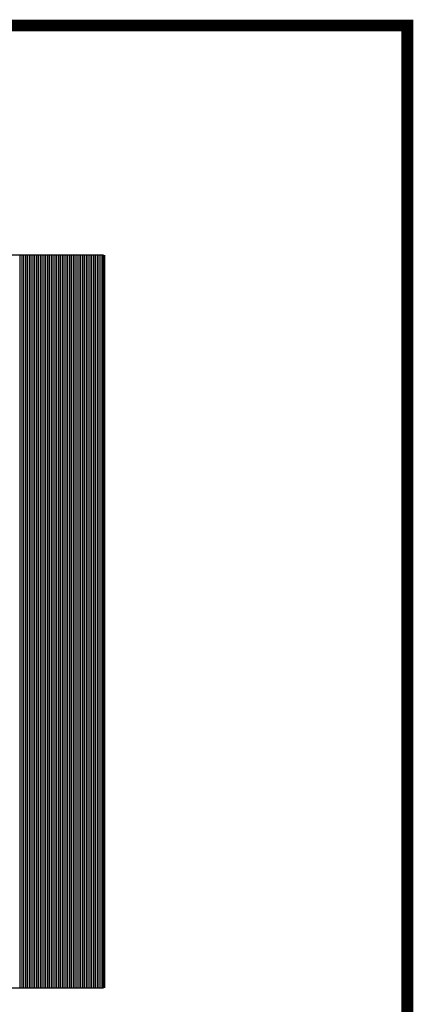
# Model space of a CAD drawing. Extents: x 346 to 402.1, y 31.1 to 75.3.
# Drawn here: x 400.4 to 402.1, y 71 to 75.3 of the extents above; entities that cross this region are included whole.
import ezdxf

# ---------------------------------------------------------------- set-up
doc = ezdxf.new("R2010")
doc.units = 0
doc.header["$MEASUREMENT"] = 0
doc.layers.add('ITB', color=1, linetype='CONTINUOUS')

msp = doc.modelspace()

# ---------------------------------------------------------------- linework, layer by layer
at = {"layer": 'ITB', "color": 3}
for p, q in [((400.378601, 71.096411), (400.378601, 74.290345)), ((400.386599, 71.096411), (400.386599, 74.290345)), ((400.394597, 71.096411), (400.394597, 74.290345)), ((400.402595, 71.096411), (400.402595, 74.290345)), ((400.410593, 71.096411), (400.410593, 74.290345)), ((400.418591, 71.096411), (400.418591, 74.290345)), ((400.42659, 71.096411), (400.42659, 74.290345)), ((400.434588, 71.096411), (400.434588, 74.290345)), ((400.442586, 71.096411), (400.442586, 74.290345)), ((400.450584, 71.096411), (400.450584, 74.290345)), ((400.458582, 71.096411), (400.458582, 74.290345)), ((400.466581, 71.096411), (400.466581, 74.290345)), ((400.474579, 71.096411), (400.474579, 74.290345)), ((400.482577, 71.096411), (400.482577, 74.290345)), ((400.490575, 71.096411), (400.490575, 74.290345)), ((400.498573, 71.096411), (400.498573, 74.290345)), ((400.506572, 71.096411), (400.506572, 74.290345)), ((400.51457, 71.096411), (400.51457, 74.290345)), ((400.522568, 71.096411), (400.522568, 74.290345)), ((400.530566, 71.096411), (400.530566, 74.290345)), ((400.538564, 71.096411), (400.538564, 74.290345)), ((400.546563, 71.096411), (400.546563, 74.290345)), ((400.554561, 71.096411), (400.554561, 74.290345)), ((400.562559, 71.096411), (400.562559, 74.290345)), ((400.570557, 71.096411), (400.570557, 74.290345)), ((400.578555, 71.096411), (400.578555, 74.290345)), ((400.586553, 71.096411), (400.586553, 74.290345)), ((400.594552, 71.096411), (400.594552, 74.290345)), ((400.60255, 71.096411), (400.60255, 74.290345)), ((400.610548, 71.096411), (400.610548, 74.290345)), ((400.618546, 71.096411), (400.618546, 74.290345)), ((400.626544, 71.096411), (400.626544, 74.290345)), ((400.634543, 71.096411), (400.634543, 74.290345)), ((400.642541, 71.096411), (400.642541, 74.290345)), ((400.650539, 71.096411), (400.650539, 74.290345)), ((400.658537, 71.096411), (400.658537, 74.290345)), ((400.666535, 71.096411), (400.666535, 74.290345)), ((400.674534, 71.096411), (400.674534, 74.290345)), ((400.682532, 71.096411), (400.682532, 74.290345)), ((400.69053, 71.096411), (400.69053, 74.290345)), ((400.698528, 71.096411), (400.698528, 74.290345)), ((400.706526, 71.096411), (400.706526, 74.290345)), ((400.714524, 71.096411), (400.714524, 74.290345)), ((400.722523, 71.096411), (400.722523, 74.290345)), ((400.730521, 71.096411), (400.730521, 74.290345)), ((400.738519, 71.096411), (400.738519, 74.290345)), ((400.746517, 71.096411), (400.746517, 74.290345))]:
    msp.add_line(p, q, dxfattribs=at)
at = {"layer": 'ITB', "color": 1}
msp.add_lwpolyline([(402.064553, 31.141208, 0.051462, 0.051462, 0), (402.064553, 75.291208, 0.051462, 0.051462, 0), (396.230106, 75.291208, 0.051462, 0.051462, 0), (396.230106, 31.141208, 0.051462, 0.051462, 0)], format="xyseb", close=True, dxfattribs=at)
at = {"layer": 'ITB', "color": 7}
msp.add_lwpolyline([(397.553033, 74.290345), (397.553033, 71.096411), (400.741626, 71.096411), (400.741626, 74.290345)], close=True, dxfattribs=at)

doc.saveas('drawing.dxf')
